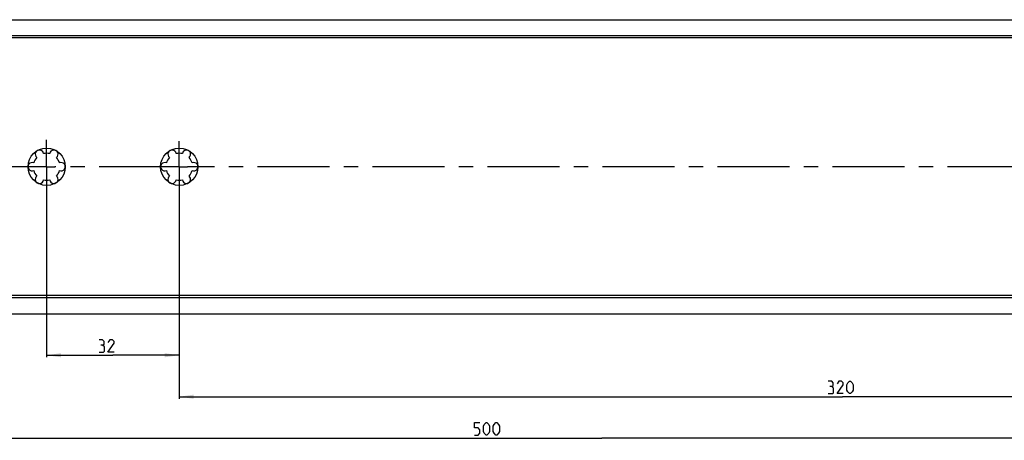
# Model space of a CAD drawing. Extents: x 0 to 1016, y 0 to 594.
# Drawn here: x 209 to 447, y 262 to 363 of the extents above; entities that cross this region are included whole.
import ezdxf

# ---------------------------------------------------------------- set-up
doc = ezdxf.new("R2010")
doc.units = 0
doc.header["$LTSCALE"] = 46.255
doc.linetypes.add('CENTER', pattern=[0.6, 0.375, -0.075, 0.075, -0.075])
doc.layers.get('0').update_dxf_attribs({"linetype": 'CONTINUOUS'})
doc.layers.add('DEFAULT_1', color=7, linetype='CENTER')
doc.styles.get("Standard").update_dxf_attribs({"font": 'txt', "width": 0.8})
doc.dimstyles.new('DIMSTYLE_1', dxfattribs={"dimtxt": 3, "dimasz": 3.5, "dimexe": 0.18, "dimexo": 0.0625, "dimgap": 0.09, "dimtad": 1, "dimdec": 3, "dimtxsty": 'STANDARD', "dimcen": 0.09, "dimclrt": 5, "dimazin": 3, "dimtp": 0.3, "dimtm": 0.3, "dimtfac": 1, "dimtdec": 3, "dimtofl": 0, "dimtmove": 0, "dimatfit": 3, "dimtolj": 1})
doc.dimstyles.new('DIMSTYLE_2', dxfattribs={"dimtxt": 3, "dimasz": 3.5, "dimexe": 0.18, "dimexo": 0.0625, "dimgap": 0.09, "dimtad": 1, "dimdec": 3, "dimtxsty": 'STANDARD', "dimcen": 0.09, "dimclrt": 5, "dimazin": 3, "dimtp": 0.2, "dimtm": 0.2, "dimtfac": 1, "dimtdec": 3, "dimtofl": 0, "dimtmove": 0, "dimatfit": 3, "dimtolj": 1})

# ---------------------------------------------------------------- blocks, each defined once
blk = doc.blocks.new('*D6')
at = {"color": 2, "linetype": 'CONTINUOUS'}
for p, q in [((216, 327.49), (216, 281.55)), ((248, 327.49), (248, 281.55)), ((216, 282.05), (232, 282.05)), ((248, 282.05), (232, 282.05))]:
    blk.add_line(p, q, dxfattribs=at)
for points in [[(219.5, 282.55), (216, 282.05), (219.5, 281.55)], [(244.5, 281.55), (248, 282.05), (244.5, 282.55)]]:
    blk.add_solid(points, dxfattribs=at)
blk = doc.blocks.new('*D9')
at = {"color": 2, "linetype": 'CONTINUOUS'}
for p, q in [((100, 343.17), (100, 261.55)), ((600, 340.9), (600, 261.55)), ((100, 262.05), (350, 262.05)), ((600, 262.05), (350, 262.05))]:
    blk.add_line(p, q, dxfattribs=at)
for points in [[(103.5, 262.55), (100, 262.05), (103.5, 261.55)], [(596.5, 261.55), (600, 262.05), (596.5, 262.55)]]:
    blk.add_solid(points, dxfattribs=at)
blk = doc.blocks.new('*D14')
at = {"color": 2, "linetype": 'CONTINUOUS'}
for p, q in [((248, 327.49), (248, 271.55)), ((568, 327.49), (568, 271.55)), ((248, 272.05), (408, 272.05)), ((568, 272.05), (408, 272.05))]:
    blk.add_line(p, q, dxfattribs=at)
for points in [[(251.5, 272.55), (248, 272.05), (251.5, 271.55)], [(564.5, 271.55), (568, 272.05), (564.5, 272.55)]]:
    blk.add_solid(points, dxfattribs=at)

msp = doc.modelspace()

# ---------------------------------------------------------------- linework, layer by layer
at = {"color": 7, "linetype": 'CONTINUOUS'}
for p, q in [((100, 362.9432), (600, 362.9432)), ((595, 359.0494), (100, 359.0494)), ((598.9681, 358.5432), (100, 358.5432)), ((598.9681, 296.4432), (100, 296.4432)), ((595.5634, 295.8694), (100, 295.8694)), ((100, 292.0432), (600, 292.0432))]:
    msp.add_line(p, q, dxfattribs=at)
at = {"color": 5, "linetype": 'CONTINUOUS'}
for points in [[(229.5022, 284.5093), (229.8594, 284.7236), (229.8594, 285.3665), (229.5022, 285.7951), (228.6451, 285.7951)], [(232.288, 282.7951), (230.7879, 282.7951), (232.288, 284.9379), (232.288, 285.3665), (231.8594, 285.7951), (231.2165, 285.7951), (230.7879, 285.1522)], [(228.6451, 282.7951), (229.7165, 282.7951), (229.9308, 283.0093), (229.9308, 284.0808), (229.5022, 284.5093), (229.0737, 284.5093)], [(405.4286, 274.5094), (405.7857, 274.7236), (405.7857, 275.3665), (405.4286, 275.7951), (404.5714, 275.7951)], [(408.2143, 272.7951), (406.7143, 272.7951), (408.2143, 274.9379), (408.2143, 275.3665), (407.7857, 275.7951), (407.1429, 275.7951), (406.7143, 275.1522)], [(409.0714, 273.6522), (409.0714, 274.9379), (409.2857, 275.3665), (409.7143, 275.7951), (409.9286, 275.7951), (410.3571, 275.3665), (410.5714, 274.9379), (410.5714, 273.6522), (410.3571, 273.2236), (409.9286, 272.7951), (409.7143, 272.7951), (409.2857, 273.2236), (409.0714, 273.6522)], [(404.5714, 272.7951), (405.6429, 272.7951), (405.8571, 273.0094), (405.8571, 274.0808), (405.4286, 274.5094), (405, 274.5094)], [(319.2464, 262.7951), (320.1035, 262.7951), (320.5321, 263.2236), (320.5321, 264.0808), (320.1035, 264.5093), (319.2464, 264.5093), (319.2464, 265.7951), (320.5321, 265.7951)], [(321.3892, 263.6522), (321.3892, 264.9379), (321.6035, 265.3665), (322.0321, 265.7951), (322.2464, 265.7951), (322.675, 265.3665), (322.8893, 264.9379), (322.8893, 263.6522), (322.675, 263.2236), (322.2464, 262.7951), (322.0321, 262.7951), (321.6035, 263.2236), (321.3892, 263.6522)], [(323.7464, 263.6522), (323.7464, 264.9379), (323.9607, 265.3665), (324.3892, 265.7951), (324.6035, 265.7951), (325.0321, 265.3665), (325.2464, 264.9379), (325.2464, 263.6522), (325.0321, 263.2236), (324.6035, 262.7951), (324.3892, 262.7951), (323.9607, 263.2236), (323.7464, 263.6522)]]:
    msp.add_lwpolyline(points, dxfattribs=at)
at = {"color": 7, "linetype": 'CONTINUOUS'}
for centre in [(216, 327.4932), (248, 327.4932)]:
    msp.add_circle(centre, 4.5, dxfattribs=at)
for centre, radius, start, end in [((214.25, 330.5243), 1, 7.422759, 232.577241), ((216, 327.4932), 3.25, 76.505754, 103.494246), ((217.75, 330.5243), 1, 307.422759, 172.577241), ((246.25, 330.5243), 1, 7.422759, 232.577241), ((248, 327.4932), 3.25, 76.505754, 103.494246), ((249.75, 330.5243), 1, 307.422759, 172.577241), ((212.5, 327.4932), 1, 67.422759, 292.577241), ((216, 327.4932), 3.25, 136.505754, 163.494246), ((216, 327.4932), 3.25, 16.505754, 43.494246), ((219.5, 327.4932), 1, 247.422759, 112.577241), ((244.5, 327.4932), 1, 67.422759, 292.577241), ((248, 327.4932), 3.25, 136.505754, 163.494246), ((248, 327.4932), 3.25, 16.505754, 43.494246), ((251.5, 327.4932), 1, 247.422759, 112.577241), ((216, 327.4932), 3.25, 196.505754, 223.494246), ((216, 327.4932), 3.25, 316.505754, 343.494246), ((248, 327.4932), 3.25, 196.505754, 223.494246), ((248, 327.4932), 3.25, 316.505754, 343.494246), ((214.25, 324.4621), 1, 127.422759, 352.577241), ((216, 327.4932), 3.25, 256.505754, 283.494246), ((217.75, 324.4621), 1, 187.422759, 52.577241), ((246.25, 324.4621), 1, 127.422759, 352.577241), ((248, 327.4932), 3.25, 256.505754, 283.494246), ((249.75, 324.4621), 1, 187.422759, 52.577241)]:
    msp.add_arc(centre, radius, start, end, dxfattribs=at)
at = {"layer": 'DEFAULT_1', "color": 2, "linetype": 'CENTER'}
for p, q in [((216, 327.4932), (216, 333.9794)), ((248, 327.4932), (248, 333.6674)), ((213.9999, 327.4932), (159, 327.4932)), ((216, 327.4932), (213.9999, 327.4932)), ((216, 327.4932), (216, 321.4638)), ((216, 327.4932), (218.0001, 327.4932)), ((245.9999, 327.4932), (218.0001, 327.4932)), ((248, 327.4932), (245.9999, 327.4932)), ((248, 327.4932), (248, 321.0828)), ((248, 327.4932), (250.0001, 327.4932)), ((533.9999, 327.4932), (250.0001, 327.4932))]:
    msp.add_line(p, q, dxfattribs=at)

# ---------------------------------------------------------------- dimensions: what is measured, and where the dimension line sits
at = {"color": 2, "linetype": 'CONTINUOUS'}
for base, p1, p2, dimstyle, picture, middle in [((100, 262.0451), (600, 340.9033), (100, 343.1667), 'DIMSTYLE_2', '*D9', (319.2464, 262.7951)), ((216, 282.0451), (248, 327.4932), (216, 327.4932), 'DIMSTYLE_1', '*D6', (228.6451, 282.7951)), ((248, 272.0451), (568, 327.4932), (248, 327.4932), 'DIMSTYLE_2', '*D14', (404.5714, 272.7951))]:
    dim = msp.add_linear_dim(base=base, p1=p1, p2=p2, angle=180, dimstyle=dimstyle, dxfattribs=at)
    dim.commit()
    dim.dimension.update_dxf_attribs({"geometry": picture, "text_midpoint": middle, "dimtype": 160})

doc.saveas('drawing.dxf')
